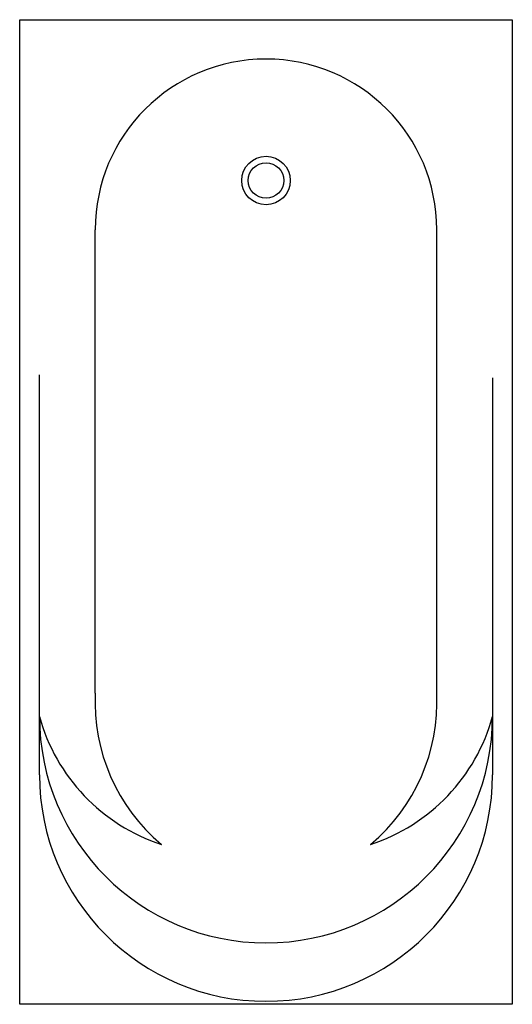
# Model space of a CAD drawing. Extents: x -0.38 to 0.38, y -1.5 to 0.
import ezdxf

# ---------------------------------------------------------------- set-up
doc = ezdxf.new("R2010")
doc.units = 0
doc.header["$LTSCALE"] = 10
doc.header["$MEASUREMENT"] = 0
doc.layers.get('0').update_dxf_attribs({"linetype": 'CONTINUOUS'})

msp = doc.modelspace()

# ---------------------------------------------------------------- linework, layer by layer
for p, q in [((-0.375, -1.5), (-0.375, 0)), ((-0.375, 0), (0.375, 0)), ((0.375, 0), (0.375, -1.5)), ((-0.26, -1.0262), (-0.26, -0.32)), ((0.26, -1.0262), (0.26, -0.32)), ((-0.345, -1.1504), (-0.345, -0.5412)), ((0.345, -0.5457), (0.345, -1.1504)), ((0.375, -1.5), (-0.375, -1.5))]:
    msp.add_line(p, q)
for radius in [0.037, 0.027]:
    msp.add_circle((0, -0.245), radius)
for centre, radius, start, end in [((0, -0.32), 0.26, 0, 180), ((0.0234, -1.0395), 0.2837, 177.3208, 229.8969), ((-0.0234, -1.0395), 0.2837, 310.1031, 2.6792), ((-0.0703, -0.9859), 0.2849, 195.3707, 251.7854), ((0, -1.0614), 0.345, 180, 0), ((0.0703, -0.9859), 0.2849, 288.2146, 344.6293), ((0, -1.1504), 0.345, 180, 0)]:
    msp.add_arc(centre, radius, start, end)

doc.saveas('drawing.dxf')
